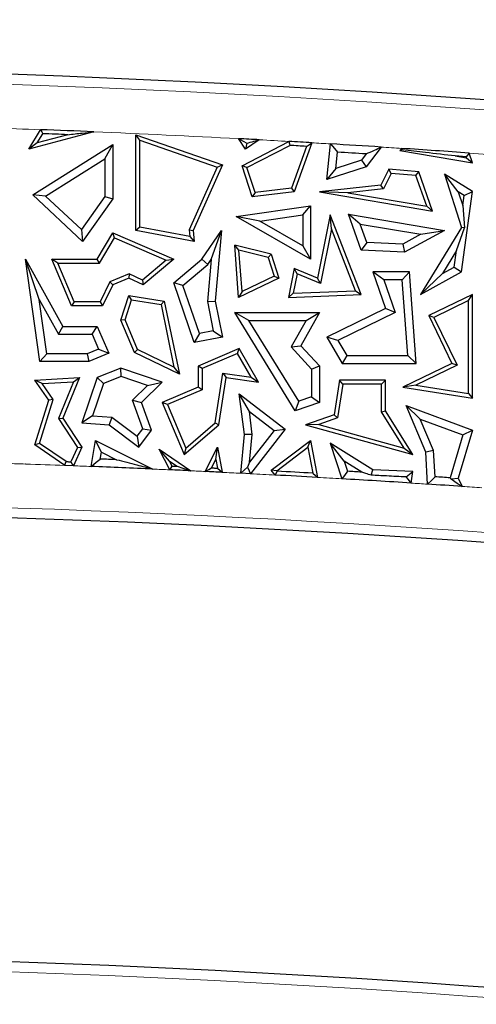
# Model space of a CAD drawing. Units: millimetres. Extents: x 0 to 420, y 0 to 297.
# Drawn here: x 152 to 155, y 102 to 109 of the extents above; entities that cross this region are included whole.
import ezdxf

# ---------------------------------------------------------------- set-up
doc = ezdxf.new("R2010")
doc.units = ezdxf.units.MM

msp = doc.modelspace()

# ---------------------------------------------------------------- linework, layer by layer
at = {"color": 7, "linetype": 'Continuous', "lineweight": 25}
for p, q in [((151.9326, 107.865), (152.008, 107.9894)), ((152.3508, 107.9759), (151.9326, 107.865)), ((151.9866, 107.9054), (152.0219, 107.9636)), ((152.183, 107.9574), (151.9866, 107.9054)), ((152.6471, 107.9211), (152.6219, 107.9566)), ((152.6219, 107.3414), (152.6219, 107.9566)), ((152.6219, 107.9566), (153.1788, 107.7623)), ((152.6471, 107.3622), (152.6471, 107.9211)), ((152.6471, 107.9211), (153.1446, 107.7475)), ((153.3288, 107.865), (153.2837, 107.9317)), ((153.3059, 107.7578), (153.6075, 107.9138)), ((153.4166, 107.9245), (153.3288, 107.865)), ((151.9866, 107.9054), (151.9326, 107.865)), ((151.9577, 107.5701), (152.4729, 107.8932)), ((152.4225, 107.8021), (152.4729, 107.8932)), ((152.4729, 107.8932), (152.4729, 107.544)), ((153.3359, 107.9021), (153.3288, 107.865)), ((153.3365, 107.7452), (153.613, 107.8883)), ((153.7201, 107.882), (153.6233, 107.6124)), ((153.7552, 107.9052), (153.6417, 107.5892)), ((153.8516, 107.6687), (153.8752, 107.898)), ((153.9096, 107.7405), (153.9204, 107.8448)), ((154.2009, 107.8776), (154.1052, 107.7509)), ((154.3348, 107.8689), (154.3211, 107.8552)), ((154.3379, 107.8606), (154.3211, 107.8552)), ((154.3211, 107.8552), (154.7898, 107.7756)), ((152.0399, 107.5622), (152.4225, 107.8021)), ((152.4225, 107.8021), (152.4225, 107.5601)), ((154.0745, 107.794), (153.9096, 107.7405)), ((154.1043, 107.8333), (154.0745, 107.794)), ((154.0745, 107.794), (154.1052, 107.7509)), ((154.6781, 107.8201), (154.7518, 107.8076)), ((154.7491, 107.8151), (154.6781, 107.8201)), ((154.7518, 107.8076), (154.7491, 107.8151)), ((154.7518, 107.8076), (154.7898, 107.7756)), ((154.7898, 107.7756), (154.7674, 107.839)), ((153.1446, 107.7475), (152.9653, 107.3456)), ((153.1788, 107.7623), (152.991, 107.3414)), ((153.1446, 107.7475), (153.1788, 107.7623)), ((153.3365, 107.7452), (153.3059, 107.7578)), ((153.3716, 107.5573), (153.3059, 107.7578)), ((153.3891, 107.5847), (153.3365, 107.7452)), ((154.1052, 107.7509), (153.8516, 107.6687)), ((153.9096, 107.7405), (153.8516, 107.6687)), ((154.2513, 107.7348), (154.2001, 107.6329)), ((154.2661, 107.7082), (154.2513, 107.7348)), ((154.4438, 107.7179), (154.2513, 107.7348)), ((154.4255, 107.6942), (154.4438, 107.7179)), ((154.533, 107.4654), (154.4438, 107.7179)), ((154.2661, 107.7082), (154.2164, 107.6093)), ((154.4255, 107.6942), (154.2661, 107.7082)), ((154.495, 107.4974), (154.4255, 107.6942)), ((154.6984, 107.5887), (154.6087, 107.7029)), ((154.7898, 107.5916), (154.6087, 107.7029)), ((154.6087, 107.7029), (154.7191, 107.3598)), ((153.6233, 107.6124), (153.3891, 107.5847)), ((153.6233, 107.6124), (153.6417, 107.5892)), ((154.2001, 107.6329), (153.8044, 107.5892)), ((154.2164, 107.6093), (153.9859, 107.5839)), ((154.2164, 107.6093), (154.2001, 107.6329)), ((154.7191, 107.0733), (154.7898, 107.5916)), ((154.7354, 107.5659), (154.7898, 107.5916)), ((152.0399, 107.5622), (151.9577, 107.5701)), ((152.2786, 107.2701), (151.9577, 107.5701)), ((152.2709, 107.3463), (152.0399, 107.5622)), ((152.4225, 107.5601), (152.2709, 107.3463)), ((152.4729, 107.544), (152.2786, 107.2701)), ((152.4225, 107.5601), (152.4729, 107.544)), ((153.6417, 107.5892), (153.3716, 107.5573)), ((153.3891, 107.5847), (153.3716, 107.5573)), ((153.9859, 107.5839), (153.8044, 107.5892)), ((153.8044, 107.5892), (154.533, 107.4654)), ((153.9859, 107.5839), (154.495, 107.4974)), ((154.7354, 107.5659), (154.6984, 107.5887)), ((154.6984, 107.5887), (154.7266, 107.5011)), ((154.7266, 107.5011), (154.7354, 107.5659)), ((153.267, 107.4301), (153.747, 107.4994)), ((153.6966, 107.4412), (153.747, 107.4994)), ((153.747, 107.4994), (153.747, 107.1557)), ((154.495, 107.4974), (154.533, 107.4654)), ((154.7266, 107.5011), (154.7393, 107.3573)), ((153.4192, 107.4011), (153.267, 107.4301)), ((153.747, 107.1557), (153.267, 107.4301)), ((153.4192, 107.4011), (153.6966, 107.4412)), ((153.6966, 107.2425), (153.4192, 107.4011)), ((153.6966, 107.4412), (153.6966, 107.2425)), ((153.8733, 107.4416), (153.7926, 107.0341)), ((153.8812, 107.3516), (153.8733, 107.4416)), ((154.0721, 106.929), (153.8733, 107.4416)), ((154.0663, 107.3818), (153.9903, 107.4457)), ((153.9903, 107.4457), (154.6087, 107.3414)), ((154.0721, 107.2141), (153.9903, 107.4457)), ((152.2709, 107.3463), (152.2786, 107.2701)), ((152.6471, 107.3622), (152.6219, 107.3414)), ((152.9975, 107.2701), (152.6219, 107.3414)), ((152.9694, 107.3011), (152.6471, 107.3622)), ((152.9653, 107.3456), (152.9694, 107.3011)), ((152.9653, 107.3456), (152.991, 107.3414)), ((152.991, 107.3414), (152.9975, 107.2701)), ((153.0468, 107.1557), (153.1737, 107.3414)), ((153.1066, 107.154), (153.1737, 107.3414)), ((153.1737, 107.3414), (153.1335, 106.8849)), ((153.8812, 107.3516), (153.8114, 106.9992)), ((154.0359, 106.9527), (153.8812, 107.3516)), ((154.1083, 107.263), (154.0663, 107.3818)), ((154.0663, 107.3818), (154.4567, 107.3159)), ((154.6087, 107.3414), (154.3525, 107.2017)), ((154.7191, 107.3598), (154.4543, 106.929)), ((154.4567, 107.3159), (154.6087, 107.3414)), ((154.6871, 107.2115), (154.7393, 107.3573)), ((154.7393, 107.3573), (154.7191, 107.3598)), ((152.3736, 107.1557), (152.4729, 107.3252)), ((152.3881, 107.1305), (152.4834, 107.2932)), ((152.4834, 107.2932), (152.4729, 107.3252)), ((152.4729, 107.3252), (152.8654, 107.1557)), ((152.4834, 107.2932), (152.818, 107.1487)), ((152.9694, 107.3011), (152.9975, 107.2701)), ((154.4567, 107.3159), (154.3407, 107.2527)), ((153.286, 107.2131), (153.2582, 107.2459)), ((153.2838, 106.9095), (153.2582, 107.2459)), ((153.4929, 107.1876), (153.2582, 107.2459)), ((153.3061, 106.9481), (153.286, 107.2131)), ((153.4733, 107.1665), (153.286, 107.2131)), ((153.6966, 107.2425), (153.747, 107.1557)), ((154.1083, 107.263), (154.0721, 107.2141)), ((154.3525, 107.2017), (154.0721, 107.2141)), ((154.3407, 107.2527), (154.1083, 107.263)), ((154.3407, 107.2527), (154.3525, 107.2017)), ((154.6871, 107.2115), (154.5963, 107.0637)), ((154.6727, 107.1053), (154.6871, 107.2115)), ((151.9983, 106.8953), (151.9105, 107.1557)), ((151.9105, 107.1557), (152.1523, 106.723)), ((152.0041, 106.4958), (151.9105, 107.1557)), ((152.1189, 107.1305), (152.0809, 107.1557)), ((152.0809, 107.1557), (152.3736, 107.1557)), ((152.2079, 106.856), (152.0809, 107.1557)), ((152.3881, 107.1305), (152.3736, 107.1557)), ((152.818, 107.1487), (152.6646, 107.0196)), ((152.8654, 107.1557), (152.6683, 106.9898)), ((152.818, 107.1487), (152.8654, 107.1557)), ((152.8654, 107.0027), (153.0468, 107.1557)), ((153.0845, 107.1216), (153.0468, 107.1557)), ((153.1066, 107.154), (153.0827, 106.8822)), ((153.0845, 107.1216), (153.1066, 107.154)), ((153.4733, 107.1665), (153.4929, 107.1876)), ((153.4733, 107.1665), (153.5124, 107.0472)), ((153.4929, 107.1876), (153.5432, 107.0341)), ((152.2246, 106.8812), (152.1189, 107.1305)), ((152.1189, 107.1305), (152.3881, 107.1305)), ((152.9243, 106.9864), (153.0845, 107.1216)), ((153.6417, 107.0957), (153.6048, 106.9095)), ((153.6605, 107.0609), (153.6417, 107.0957)), ((153.7926, 107.0341), (153.6417, 107.0957)), ((154.5963, 107.0637), (154.6727, 107.1053)), ((154.6727, 107.1053), (154.7191, 107.0733)), ((152.5781, 107.0618), (152.4544, 107.0093)), ((152.5774, 107.0341), (152.4729, 106.9898)), ((152.5781, 107.0618), (152.5774, 107.0341)), ((152.6683, 106.9898), (152.5774, 107.0341)), ((152.6646, 107.0196), (152.5781, 107.0618)), ((152.6646, 107.0196), (152.6683, 106.9898)), ((153.5432, 107.0341), (153.2838, 106.9095)), ((153.5124, 107.0472), (153.3061, 106.9481)), ((153.5124, 107.0472), (153.5432, 107.0341)), ((153.6605, 107.0609), (153.6358, 106.936)), ((153.8114, 106.9992), (153.6605, 107.0609)), ((153.8114, 106.9992), (153.7926, 107.0341)), ((154.2188, 107.0229), (154.1481, 107.0733)), ((154.3834, 107.0733), (154.1481, 107.0733)), ((154.1481, 107.0733), (154.2296, 106.8375)), ((154.3366, 107.0229), (154.2188, 107.0229)), ((154.2188, 107.0229), (154.2919, 106.8116)), ((154.3366, 107.0229), (154.3834, 107.0733)), ((154.3726, 106.5348), (154.3366, 107.0229)), ((154.4268, 106.4844), (154.3834, 107.0733)), ((154.4543, 106.929), (154.7191, 107.0733)), ((154.5963, 107.0637), (154.4543, 106.929)), ((152.4544, 107.0093), (152.392, 106.8812)), ((152.4729, 106.9898), (152.4078, 106.856)), ((152.4544, 107.0093), (152.4729, 106.9898)), ((152.9243, 106.9864), (152.8654, 107.0027)), ((152.9975, 106.6189), (152.8654, 107.0027)), ((153.0308, 106.6768), (152.9243, 106.9864)), ((152.0478, 106.5461), (151.9983, 106.8953)), ((151.9983, 106.8953), (152.1227, 106.6726)), ((152.5252, 106.7634), (152.5774, 106.9229)), ((152.552, 106.7645), (152.5946, 106.8945)), ((152.5946, 106.8945), (152.5774, 106.9229)), ((152.5774, 106.9229), (152.8049, 106.8849)), ((152.5946, 106.8945), (152.7837, 106.8629)), ((153.3061, 106.9481), (153.2838, 106.9095)), ((153.6358, 106.936), (153.6048, 106.9095)), ((153.6048, 106.9095), (154.0721, 106.929)), ((153.6358, 106.936), (154.0359, 106.9527)), ((154.0359, 106.9527), (154.0721, 106.929)), ((154.7898, 106.929), (154.5081, 106.7927)), ((154.7646, 106.8888), (154.7898, 106.929)), ((154.7898, 106.2613), (154.7898, 106.929)), ((152.2246, 106.8812), (152.2079, 106.856)), ((152.4078, 106.856), (152.2079, 106.856)), ((152.392, 106.8812), (152.2246, 106.8812)), ((152.392, 106.8812), (152.4078, 106.856)), ((152.7837, 106.8629), (152.8049, 106.8849)), ((152.7837, 106.8629), (152.8671, 106.4596)), ((152.8049, 106.8849), (152.9022, 106.4145)), ((153.0827, 106.8822), (153.1335, 106.8849)), ((153.0827, 106.8822), (153.1196, 106.6943)), ((153.1335, 106.8849), (153.1788, 106.6546)), ((154.2296, 106.8375), (153.8516, 106.6546)), ((154.2919, 106.8116), (154.2296, 106.8375)), ((154.7646, 106.8888), (154.5418, 106.781)), ((154.7646, 106.2907), (154.7646, 106.8888)), ((153.3496, 106.7612), (153.2594, 106.8116)), ((153.2594, 106.8116), (153.8044, 106.8116)), ((153.6487, 106.1801), (153.2594, 106.8116)), ((153.8044, 106.8116), (153.6842, 106.5985)), ((153.7181, 106.7612), (153.8044, 106.8116)), ((154.2919, 106.8116), (153.9225, 106.6329)), ((154.5418, 106.781), (154.5081, 106.7927)), ((154.5081, 106.7927), (154.6573, 106.4844)), ((154.5418, 106.781), (154.6909, 106.4727)), ((152.1227, 106.6726), (152.1523, 106.723)), ((152.1523, 106.723), (152.3736, 106.723)), ((152.3403, 106.6726), (152.3736, 106.723)), ((152.3736, 106.723), (152.4468, 106.5503)), ((152.552, 106.7645), (152.5252, 106.7634)), ((152.6134, 106.5551), (152.5252, 106.7634)), ((152.6329, 106.5736), (152.552, 106.7645)), ((153.3496, 106.7612), (153.7181, 106.7612)), ((153.6704, 106.2408), (153.3496, 106.7612)), ((153.7181, 106.7612), (153.6223, 106.5913)), ((152.1227, 106.6726), (152.3403, 106.6726)), ((152.3403, 106.6726), (152.3808, 106.5771)), ((153.0308, 106.6768), (152.9975, 106.6189)), ((153.1788, 106.6546), (152.9975, 106.6189)), ((153.1196, 106.6943), (153.0308, 106.6768)), ((153.1196, 106.6943), (153.1788, 106.6546)), ((153.9225, 106.6329), (153.8516, 106.6546)), ((153.8516, 106.6546), (153.9505, 106.4844)), ((152.3808, 106.5771), (152.3078, 106.5461)), ((152.3808, 106.5771), (152.4468, 106.5503)), ((153.2874, 106.5796), (153.0232, 106.4677)), ((153.2766, 106.5477), (153.2874, 106.5796)), ((153.4116, 106.3629), (153.2874, 106.5796)), ((153.6223, 106.5913), (153.6842, 106.5985)), ((153.6223, 106.5913), (153.754, 106.4484)), ((153.6842, 106.5985), (153.8044, 106.4681)), ((153.9225, 106.6329), (153.9795, 106.5348)), ((152.0478, 106.5461), (152.0041, 106.4958)), ((152.3078, 106.5461), (152.0478, 106.5461)), ((152.3078, 106.5461), (152.318, 106.4958)), ((152.4468, 106.5503), (152.318, 106.4958)), ((152.6329, 106.5736), (152.6134, 106.5551)), ((152.9022, 106.4145), (152.6134, 106.5551)), ((152.8671, 106.4596), (152.6329, 106.5736)), ((153.2766, 106.5477), (153.0484, 106.451)), ((153.3639, 106.3955), (153.2766, 106.5477)), ((153.9795, 106.5348), (153.9505, 106.4844)), ((153.9795, 106.5348), (154.3726, 106.5348)), ((154.3726, 106.5348), (154.4268, 106.4844)), ((152.318, 106.4958), (152.0041, 106.4958)), ((152.5252, 106.4542), (152.3736, 106.3939)), ((152.5265, 106.4005), (152.5252, 106.4542)), ((152.7915, 106.3629), (152.5252, 106.4542)), ((152.8671, 106.4596), (152.9022, 106.4145)), ((153.0484, 106.451), (153.0232, 106.4677)), ((153.0232, 106.4677), (153.0232, 106.3316)), ((153.0484, 106.451), (153.0484, 106.3149)), ((153.754, 106.4484), (153.8044, 106.4681)), ((153.754, 106.4484), (153.754, 106.2694)), ((153.8044, 106.4681), (153.8044, 106.2334)), ((153.9505, 106.4844), (154.4268, 106.4844)), ((154.6573, 106.4844), (154.3416, 106.3316)), ((154.6909, 106.4727), (154.425, 106.344)), ((154.6909, 106.4727), (154.6573, 106.4844)), ((151.9716, 106.3771), (152.2596, 106.3939)), ((152.2596, 106.3939), (152.1523, 106.1315)), ((152.2211, 106.3664), (152.2596, 106.3939)), ((152.3736, 106.3939), (152.2737, 106.1022)), ((152.4138, 106.3556), (152.3736, 106.3939)), ((152.5265, 106.4005), (152.4138, 106.3556)), ((152.6976, 106.3419), (152.5265, 106.4005)), ((153.1318, 106.1026), (153.1822, 106.4225)), ((153.1553, 106.0897), (153.2032, 106.3939)), ((153.1822, 106.4225), (153.3639, 106.3955)), ((153.1822, 106.4225), (153.2032, 106.3939)), ((153.2032, 106.3939), (153.4116, 106.3629)), ((153.3639, 106.3955), (153.4116, 106.3629)), ((152.018, 106.3545), (151.9716, 106.3771)), ((152.0615, 106.248), (151.9716, 106.3771)), ((152.018, 106.3545), (152.2211, 106.3664)), ((152.0892, 106.2523), (152.018, 106.3545)), ((152.2211, 106.3664), (152.124, 106.1288)), ((152.4138, 106.3556), (152.3426, 106.1478)), ((152.5999, 106.2469), (152.6976, 106.3419)), ((152.6583, 106.2334), (152.7915, 106.3629)), ((152.6976, 106.3419), (152.7915, 106.3629)), ((153.0232, 106.3316), (152.7915, 106.2334)), ((153.0484, 106.3149), (153.0232, 106.3316)), ((153.9336, 106.3771), (153.8985, 106.1529)), ((153.9552, 106.3519), (153.921, 106.134)), ((153.9552, 106.3519), (153.9336, 106.3771)), ((154.2296, 106.3771), (153.9336, 106.3771)), ((154.2044, 106.3519), (153.9552, 106.3519)), ((154.2044, 106.3519), (154.2296, 106.3771)), ((154.2044, 106.1729), (154.2044, 106.3519)), ((154.2296, 106.1801), (154.2296, 106.3771)), ((154.425, 106.344), (154.3416, 106.3316)), ((154.3416, 106.3316), (154.7898, 106.2613)), ((154.425, 106.344), (154.7646, 106.2907)), ((153.0484, 106.3149), (152.8245, 106.2201)), ((153.3526, 106.1756), (153.2874, 106.2897)), ((153.3208, 106.0258), (153.2874, 106.2897)), ((153.2874, 106.2897), (153.5827, 106.0613)), ((153.754, 106.2694), (153.6704, 106.2408)), ((153.754, 106.2694), (153.8044, 106.2334)), ((154.7646, 106.2907), (154.7898, 106.2613)), ((151.9716, 105.9597), (152.0615, 106.248)), ((152.0012, 105.9699), (152.0892, 106.2523)), ((152.0892, 106.2523), (152.0615, 106.248)), ((152.5999, 106.2469), (152.6583, 106.2334)), ((152.6665, 106.0631), (152.5999, 106.2469)), ((152.7233, 106.0545), (152.6583, 106.2334)), ((152.8245, 106.2201), (152.7915, 106.2334)), ((152.7915, 106.2334), (152.9339, 105.8974)), ((152.8245, 106.2201), (152.9436, 105.9391)), ((153.6704, 106.2408), (153.6487, 106.1801)), ((153.8044, 106.2334), (153.6487, 106.1801)), ((154.4538, 106.1252), (154.362, 106.2129)), ((154.362, 106.2129), (154.7898, 106.0545)), ((154.4893, 105.9122), (154.362, 106.2129)), ((152.124, 106.1288), (152.1523, 106.1315)), ((152.1523, 106.1315), (152.2737, 105.9449)), ((152.3426, 106.1478), (152.2737, 106.1022)), ((152.3426, 106.1478), (152.4679, 106.1388)), ((152.4679, 106.1388), (152.4494, 106.0897)), ((152.4679, 106.1388), (152.6304, 106.0155)), ((153.3715, 106.0266), (153.3526, 106.1756)), ((153.3526, 106.1756), (153.512, 106.0523)), ((153.8985, 106.1529), (153.7146, 106.0897)), ((153.921, 106.134), (153.7994, 106.0922)), ((153.921, 106.134), (153.8985, 106.1529)), ((154.2044, 106.1729), (154.2296, 106.1801)), ((154.3497, 105.939), (154.2044, 106.1729)), ((154.4052, 105.8974), (154.2296, 106.1801)), ((152.124, 106.1288), (152.245, 105.9428)), ((152.2737, 106.1022), (152.4494, 106.0897)), ((152.4494, 106.0897), (152.6401, 105.9449)), ((152.9339, 105.8974), (153.1553, 106.0897)), ((152.9436, 105.9391), (153.1318, 106.1026)), ((153.1318, 106.1026), (153.1553, 106.0897)), ((153.7994, 106.0922), (153.7146, 106.0897)), ((153.7146, 106.0897), (154.4052, 105.8974)), ((153.7994, 106.0922), (154.3497, 105.939)), ((154.4538, 106.1252), (154.7281, 106.0236)), ((154.5391, 105.9238), (154.4538, 106.1252)), ((152.6304, 106.0155), (152.6665, 106.0631)), ((152.6304, 106.0155), (152.6401, 105.9449)), ((152.6401, 105.9449), (152.7233, 106.0545)), ((152.6665, 106.0631), (152.7233, 106.0545)), ((153.2968, 105.7773), (153.3208, 106.0258)), ((153.3715, 106.0266), (153.3208, 106.0258)), ((153.512, 106.0523), (153.3543, 105.8484)), ((153.3543, 105.8484), (153.3715, 106.0266)), ((153.5827, 106.0613), (153.3604, 105.774)), ((153.512, 106.0523), (153.5827, 106.0613)), ((154.7281, 106.0236), (154.6463, 105.7479)), ((154.7898, 106.0545), (154.6979, 105.7446)), ((154.7281, 106.0236), (154.7898, 106.0545)), ((152.0012, 105.9699), (151.9716, 105.9597)), ((152.164, 105.8275), (151.9716, 105.9597)), ((152.1723, 105.8524), (152.0012, 105.9699)), ((152.245, 105.9428), (152.2033, 105.8512)), ((152.2737, 105.9449), (152.2192, 105.8254)), ((152.245, 105.9428), (152.2737, 105.9449)), ((152.333, 105.821), (152.3616, 105.989)), ((152.3998, 105.9136), (152.3616, 105.989)), ((152.3616, 105.989), (152.731, 105.8043)), ((153.0688, 105.7886), (153.1467, 105.9444)), ((153.1361, 105.8669), (153.1467, 105.9444)), ((153.1467, 105.9444), (153.178, 105.7833)), ((153.4929, 105.7981), (153.747, 105.989)), ((153.529, 105.7938), (153.7297, 105.9445)), ((153.7297, 105.9445), (153.747, 105.989)), ((153.7297, 105.9445), (153.7609, 105.7775)), ((153.747, 105.989), (153.7915, 105.7505)), ((153.8733, 105.9701), (153.9482, 105.7415)), ((153.9643, 105.8541), (153.8733, 105.9701)), ((154.1481, 105.7989), (153.8733, 105.9701)), ((152.3922, 105.869), (152.3998, 105.9136)), ((152.3998, 105.9136), (152.4975, 105.8647)), ((152.8394, 105.855), (152.7711, 105.9318)), ((152.7711, 105.9318), (152.9754, 105.7931)), ((152.8399, 105.7994), (152.7711, 105.9318)), ((152.9436, 105.9391), (152.9339, 105.8974)), ((154.3497, 105.939), (154.4052, 105.8974)), ((154.5391, 105.9238), (154.4893, 105.9122)), ((154.5007, 105.7071), (154.4893, 105.9122)), ((154.5485, 105.7544), (154.5391, 105.9238)), ((151.9124, 105.8365), (151.9105, 105.838)), ((151.9105, 105.838), (151.9106, 105.8366)), ((151.911, 105.837), (151.9105, 105.838)), ((151.911, 105.837), (151.9106, 105.8366)), ((151.9124, 105.8365), (151.9106, 105.8366)), ((151.9124, 105.8365), (151.911, 105.837)), ((152.2192, 105.8254), (152.164, 105.8275)), ((152.8394, 105.855), (152.8874, 105.8224)), ((152.8556, 105.8239), (152.8394, 105.855)), ((153.1086, 105.8119), (153.1361, 105.8669)), ((153.1361, 105.8669), (153.1471, 105.81)), ((153.3543, 105.8484), (153.3413, 105.8157)), ((154.0763, 105.7843), (153.9643, 105.8541)), ((153.9643, 105.8541), (153.9854, 105.7897)), ((153.3604, 105.774), (153.2968, 105.7773)), ((153.529, 105.7938), (153.4929, 105.7981)), ((153.5196, 105.7656), (153.4929, 105.7981)), ((153.532, 105.7902), (153.529, 105.7938)), ((154.1377, 105.7647), (154.1481, 105.7989)), ((154.4052, 105.7892), (154.1481, 105.7989)), ((154.3626, 105.7534), (154.4052, 105.7892)), ((154.3948, 105.714), (154.4052, 105.7892)), ((154.6515, 105.7405), (154.6979, 105.7446)), ((154.6979, 105.7446), (154.7243, 105.6922))]:
    msp.add_line(p, q, dxfattribs=at)
at = {"color": 7, "linetype": 'Continuous', "lineweight": 25, "flags": 128}
for points in [[(152.008, 107.9894), (152.0158, 107.975), (152.0219, 107.9636)], [(153.2837, 107.9317), (153.3129, 107.9151), (153.3359, 107.9021)], [(153.6075, 107.9138), (153.6106, 107.8995), (153.613, 107.8883)], [(153.7201, 107.882), (153.7397, 107.895), (153.7552, 107.9052)], [(153.8752, 107.898), (153.9005, 107.8682), (153.9204, 107.8448)], [(154.3379, 107.8606), (154.3362, 107.8652), (154.3348, 107.8689)], [(154.7674, 107.839), (154.7572, 107.8256), (154.7491, 107.8151)], [(152.164, 105.8275), (152.1686, 105.8414), (152.1723, 105.8524)], [(152.1723, 105.8524), (152.1761, 105.8522), (152.18, 105.8521), (152.1839, 105.8519), (152.1878, 105.8518), (152.1917, 105.8516), (152.1955, 105.8515), (152.1994, 105.8513), (152.2033, 105.8512)], [(152.2033, 105.8512), (152.2122, 105.8367), (152.2192, 105.8254)], [(152.333, 105.821), (152.3662, 105.8479), (152.3922, 105.869)], [(152.8399, 105.7994), (152.8487, 105.8131), (152.8556, 105.8239)], [(152.8556, 105.8239), (152.8595, 105.8237), (152.8635, 105.8235), (152.8675, 105.8233), (152.8715, 105.8231), (152.8754, 105.823), (152.8794, 105.8228), (152.8834, 105.8226), (152.8874, 105.8224)], [(153.2968, 105.7773), (153.3217, 105.7988), (153.3413, 105.8157)], [(153.3413, 105.8157), (153.352, 105.7923), (153.3604, 105.774)], [(153.0688, 105.7886), (153.0911, 105.8016), (153.1086, 105.8119)], [(153.1086, 105.8119), (153.1134, 105.8117), (153.1182, 105.8114), (153.123, 105.8112), (153.1279, 105.8109), (153.1327, 105.8107), (153.1375, 105.8105), (153.1423, 105.8102), (153.1471, 105.81)], [(153.1471, 105.81), (153.1644, 105.795), (153.178, 105.7833)], [(153.5196, 105.7656), (153.5265, 105.7793), (153.532, 105.7902)], [(153.7609, 105.7775), (153.778, 105.7624), (153.7915, 105.7505)], [(153.9854, 105.7897), (153.9645, 105.7627), (153.9482, 105.7415)], [(154.3948, 105.714), (154.3768, 105.7361), (154.3626, 105.7534)], [(154.5007, 105.7071), (154.5275, 105.7336), (154.5485, 105.7544)], [(154.6463, 105.7479), (154.6492, 105.7438), (154.6515, 105.7405)], [(154.6515, 105.7405), (154.6922, 105.7134), (154.7243, 105.6922)]]:
    msp.add_lwpolyline(points, dxfattribs=at)
at = {"color": 7, "linetype": 'Continuous', "lineweight": 25}
for centre, radius, start, end in [((132.8255, 92.3573), 71.4286, 327.160222, 86.885158), ((149.011, 27.5945), 80.8, 75.409964, 101.351966), ((149.011, 27.5945), 80.4507, 87.620752, 87.865063), ((149.011, 27.5945), 80.4255, 87.739656, 87.854513), ((149.011, 27.5945), 80.4507, 86.860857, 86.955639), ((149.011, 27.5945), 80.4507, 86.61931, 86.72464), ((149.011, 27.5945), 80.4255, 86.643285, 86.719727), ((149.011, 27.5945), 80.4507, 86.301289, 86.533691), ((149.011, 27.5945), 80.4003, 86.367941, 86.499266), ((149.011, 27.5945), 80.4507, 85.896878, 86.205684), ((149.011, 21.8802), 84.0064, 87.461983, 87.733692), ((149.011, 21.8802), 84.0568, 87.62281, 87.694616), ((149.011, 21.8802), 84.0064, 87.295111, 87.387633), ((149.011, 21.8802), 84.0064, 87.156783, 87.231351), ((149.011, 21.8802), 84.0064, 86.737731, 86.923506), ((149.011, 21.8802), 84.0316, 86.759652, 86.915943), ((149.011, 21.8802), 84.0568, 86.545227, 86.607325), ((149.011, 21.8802), 84.0568, 86.155908, 86.222728), ((149.011, 21.8802), 84.0064, 86.325511, 86.630713), ((149.011, 21.8802), 84.0064, 86.100322, 86.253156), ((149.011, 21.8802), 83.6571, 80.58072, 101.351966), ((149.011, 21.8802), 80.8, 80.58072, 101.351966)]:
    msp.add_arc(centre, radius, start, end, dxfattribs=at)
at = {"color": 8, "linetype": 'Continuous', "lineweight": 18}
for centre, radius, start, end in [((149.011, 27.5945), 80.7353, 75.445754, 101.351966), ((149.011, 27.5945), 80.4507, 87.865063, 88.085673), ((149.011, 27.5945), 80.4507, 86.955639, 87.620752), ((149.011, 27.5945), 80.4507, 86.72464, 86.860857), ((149.011, 27.5945), 80.4507, 86.533691, 86.61931), ((149.011, 27.5945), 80.4507, 86.205684, 86.301289), ((149.011, 27.5945), 80.4507, 85.547398, 85.896878), ((149.011, 21.8802), 84.0064, 88.021951, 88.09899), ((149.011, 21.8802), 84.0064, 87.849017, 88.020738), ((149.011, 21.8802), 84.0064, 87.733692, 87.811338), ((149.011, 21.8802), 84.0064, 87.387633, 87.461983), ((149.011, 21.8802), 84.0064, 87.231351, 87.295111), ((149.011, 21.8802), 84.0064, 87.075648, 87.156783), ((149.011, 21.8802), 84.0064, 86.923506, 87.032191), ((149.011, 21.8802), 84.0064, 86.630713, 86.737731), ((149.011, 21.8802), 84.0064, 86.253156, 86.325511), ((149.011, 21.8802), 84.0064, 86.014125, 86.100322), ((149.011, 21.8802), 83.7218, 80.58072, 101.351966), ((149.011, 21.8802), 80.7353, 80.58072, 101.351966)]:
    msp.add_arc(centre, radius, start, end, dxfattribs=at)
at = {"color": 7, "linetype": 'Continuous', "lineweight": 25}
for points in [[(152.183, 107.9574), (152.2144, 107.9609), (152.2703, 107.9671), (152.3262, 107.9732), (152.3508, 107.9759)], [(153.3359, 107.9021), (153.351, 107.9063), (153.3779, 107.9138), (153.4047, 107.9212), (153.4166, 107.9245)], [(154.1043, 107.8333), (154.1223, 107.8416), (154.1545, 107.8564), (154.1867, 107.8711), (154.2009, 107.8776)], [(154.6781, 107.8201), (154.6146, 107.8277), (154.501, 107.8413), (154.3878, 107.8547), (154.3379, 107.8606)], [(152.4975, 105.8647), (152.541, 105.8535), (152.6188, 105.8334), (152.6967, 105.8132), (152.731, 105.8043)], [(152.8874, 105.8224), (152.9038, 105.8169), (152.9331, 105.8072), (152.9625, 105.7974), (152.9754, 105.7931)], [(154.1377, 105.7647), (154.1262, 105.7684), (154.1057, 105.7749), (154.0853, 105.7814), (154.0763, 105.7843)], [(154.3626, 105.7534), (154.3206, 105.7556), (154.2456, 105.7594), (154.1706, 105.7631), (154.1377, 105.7647)]]:
    msp.add_open_spline(points, degree=3, knots=[0, 0, 0, 0, 0.56, 1, 1, 1, 1], dxfattribs=at)

doc.saveas('drawing.dxf')
